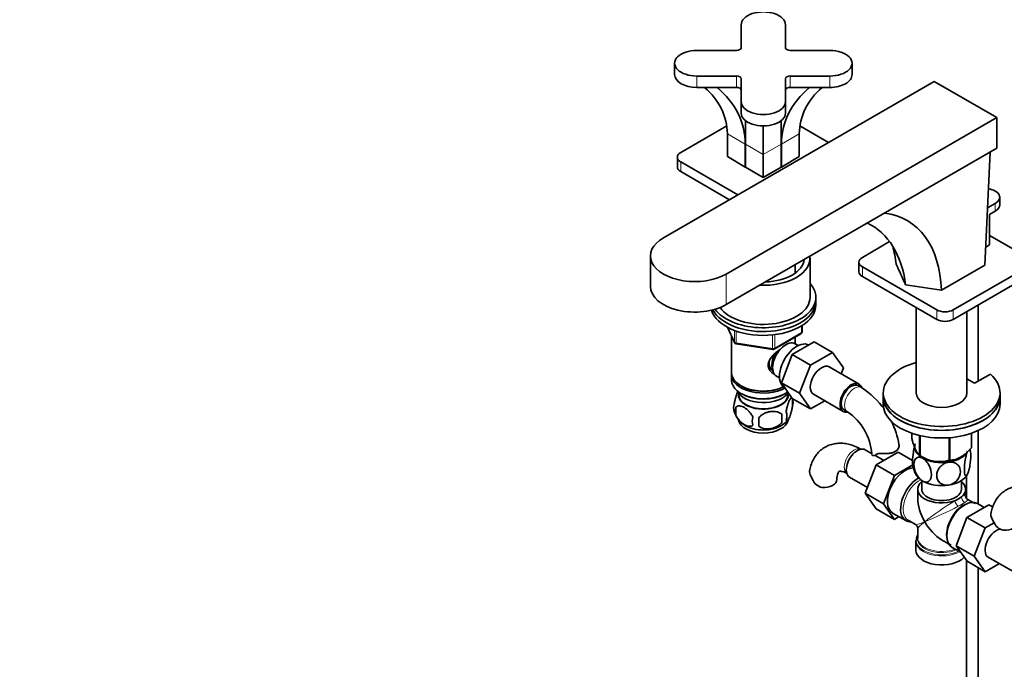
# Model space of a CAD drawing. Units: millimetres. Extents: x 0 to 1589, y 0 to 2064.
# Drawn here: x 0 to 422, y 351 to 629 of the extents above; entities that cross this region are included whole.
import ezdxf
from ezdxf import colors
from ezdxf.entities.mleader import LeaderData, LeaderLine
from ezdxf.math import Vec2, Vec3

# ---------------------------------------------------------------- set-up
doc = ezdxf.new("R2010")
doc.units = ezdxf.units.MM
doc.layers.add('DV7_Défaut', color=7, linetype='Continuous')
doc.layers.add('Défaut', color=7, linetype='Continuous')

# ---------------------------------------------------------------- blocks, each defined once
blk = doc.blocks.new('_DOT')
at = {"color": 0}
blk.add_line((0, 0), (-1, 0), dxfattribs=at)
at = {"color": 0, "const_width": 0.333}
blk.add_lwpolyline([(-0.1665, 0, 1), (0.1665, 0, 1)], format="xyb", close=True, dxfattribs=at)
blk = doc.blocks.new('SE6')
at = {"layer": 'DV7_Défaut', "color": 7, "linetype": 'Continuous', "lineweight": 35}
for p, q in [((308.97, 627.24), (308.97, 617.42)), ((327.97, 617.42), (327.97, 627.24)), ((306.97, 616.27), (289.97, 616.27)), ((346.97, 616.27), (329.97, 616.27)), ((280.47, 610.78), (280.47, 605.89)), ((356.47, 605.89), (356.47, 610.78)), ((289.97, 605.3), (306.97, 605.3)), ((308.97, 604.15), (308.97, 594.33)), ((327.97, 594.33), (327.97, 604.15)), ((329.97, 605.3), (346.97, 605.3)), ((391.66, 602.99), (275.69, 536.03)), ((289.97, 600.4), (306.97, 600.4)), ((329.97, 600.4), (346.97, 600.4)), ((418.53, 587.47), (391.66, 602.99)), ((308.97, 594.33), (308.97, 589.43)), ((327.97, 594.33), (327.97, 589.43)), ((302.57, 520.52), (418.53, 587.47)), ((310.77, 586.22), (310.77, 576.12)), ((326.17, 576.12), (326.17, 586.22)), ((418.53, 587.47), (418.53, 574.41)), ((302.82, 583.94), (283.12, 572.57)), ((318.47, 583.95), (318.47, 571.67)), ((346.41, 576.86), (334.13, 583.94)), ((303.06, 580.57), (303.06, 570.78)), ((333.89, 580.57), (333.89, 570.78)), ((302.57, 507.46), (418.53, 574.41)), ((310.76, 566.33), (310.76, 576.13)), ((310.77, 576.12), (310.77, 566.32)), ((326.17, 566.32), (326.17, 576.12)), ((326.19, 576.13), (326.19, 566.33)), ((281.66, 570.53), (281.66, 566.45)), ((303.06, 570.78), (310.76, 566.33)), ((318.47, 571.67), (318.47, 561.88)), ((326.19, 566.33), (333.89, 570.78)), ((415.62, 572.73), (413.37, 524.32)), ((283.12, 568.49), (307.51, 554.41)), ((310.77, 566.33), (310.76, 566.33)), ((310.77, 566.32), (318.47, 561.88)), ((318.47, 561.88), (326.17, 566.32)), ((326.19, 566.33), (326.17, 566.33)), ((283.12, 564.41), (303.98, 552.36)), ((419.73, 550.12), (419.73, 553.39)), ((414.51, 548.82), (417.82, 550.73)), ((417.82, 547.47), (415.35, 546.04)), ((415.35, 546.04), (415.35, 532.97)), ((431.61, 527.67), (415.35, 537.06)), ((372.57, 534.4), (360.9, 527.67)), ((415.35, 532.97), (413.73, 532.04)), ((270.13, 528.28), (270.13, 515.21)), ((338.47, 510.52), (338.47, 527.26)), ((332.07, 520.9), (332.07, 524.49)), ((359.44, 525.62), (359.44, 521.54)), ((360.9, 523.58), (392.72, 505.21)), ((413.37, 524.32), (394.73, 513.56)), ((399.79, 505.21), (431.61, 523.58)), ((360.9, 519.5), (392.72, 501.13)), ((399.79, 501.13), (431.61, 519.5)), ((340.97, 508.89), (340.97, 510.52)), ((340.97, 507.25), (340.97, 508.89)), ((383.99, 506.17), (383.99, 469.69)), ((410.42, 474.61), (410.42, 507.27)), ((405.69, 469.69), (405.69, 504.54)), ((303.12, 497.76), (306.14, 491.25)), ((335.09, 495.86), (335.09, 498.49)), ((304.87, 493.97), (304.87, 478.27)), ((323.16, 488.39), (334.59, 494.99)), ((332.07, 490.68), (332.07, 493.54)), ((306.89, 490.68), (322.51, 488.27)), ((330.87, 486.08), (340.28, 491.51)), ((333.39, 489.92), (332.09, 490.67)), ((340.28, 491.51), (348.06, 487.02)), ((326.21, 473.97), (330.87, 486.08)), ((330.87, 486.08), (338.65, 481.59)), ((338.65, 481.59), (348.06, 487.02)), ((348.06, 487.02), (352.75, 480.34)), ((333.99, 469.48), (338.65, 481.59)), ((359.47, 473.42), (346.74, 480.77)), ((304.87, 477.45), (304.87, 475)), ((324.09, 476.81), (325.39, 476.06)), ((352.75, 480.34), (351.79, 477.85)), ((415.7, 477.65), (408.98, 473.78)), ((308.86, 472.72), (309.21, 472.51)), ((326.21, 473.97), (333.99, 469.48)), ((330.89, 467.31), (326.21, 473.97)), ((360.51, 471.95), (359.09, 472.77)), ((408.98, 473.78), (405.69, 475.68)), ((307.89, 469.55), (307.94, 468.69)), ((308.86, 469.45), (309.21, 469.25)), ((327.54, 471.93), (327.71, 471.83)), ((327.74, 469.25), (328.09, 469.45)), ((329.01, 468.69), (329.06, 469.55)), ((338.67, 462.82), (333.99, 469.48)), ((339.99, 469.07), (352.72, 461.73)), ((369.84, 469.69), (369.84, 468.06)), ((369.84, 468.06), (369.84, 464.8)), ((419.84, 468.06), (419.84, 469.69)), ((419.84, 464.8), (419.84, 468.06)), ((330.89, 467.31), (338.67, 462.82)), ((330.91, 467.26), (330.91, 463.83)), ((344.75, 466.33), (338.67, 462.82)), ((306.72, 463.52), (306.72, 460.09)), ((326.4, 460.47), (326.4, 457.04)), ((353.09, 462.38), (354.51, 461.56)), ((382.06, 452.39), (382.06, 450.12)), ((385.41, 451.43), (385.41, 442.89)), ((385.61, 451.38), (385.61, 442.78)), ((407.56, 452.37), (407.56, 446.18)), ((407.63, 452.39), (407.63, 446.33)), ((410.42, 422.2), (410.42, 453.51)), ((398.13, 450.49), (398.13, 440.84)), ((398.39, 450.51), (398.39, 440.89)), ((364.87, 443.76), (362.15, 445.33)), ((370.13, 440.73), (366.2, 443)), ((376.23, 444.25), (366.81, 438.81)), ((382.38, 440.69), (376.23, 444.25)), ((385.51, 442.84), (386.72, 442.14)), ((366.81, 438.81), (362.12, 426.71)), ((374.59, 434.32), (366.81, 438.81)), ((382.46, 438.86), (374.59, 434.32)), ((355.4, 433.64), (363.08, 429.2)), ((374.59, 434.32), (369.9, 422.22)), ((386.34, 432.15), (386.34, 428.46)), ((403.34, 428.46), (403.34, 432.15)), ((405.42, 434.03), (405.42, 424.63)), ((362.12, 426.71), (366.81, 420.03)), ((369.9, 422.22), (362.12, 426.71)), ((384.59, 428.46), (384.59, 424.58)), ((405.09, 425.74), (405.09, 428.46)), ((369.9, 422.22), (374.59, 415.54)), ((405.68, 416.35), (415.09, 421.78)), ((408.09, 422.85), (406.09, 424)), ((413.12, 420.64), (410.17, 422.34)), ((415.09, 421.78), (416.72, 420.84)), ((374.59, 415.54), (366.81, 420.03)), ((373.86, 418.25), (379.52, 414.98)), ((374.59, 415.54), (376.57, 416.69)), ((380.47, 415.13), (383.59, 413.32)), ((401.02, 404.24), (405.68, 416.35)), ((405.68, 416.35), (413.46, 411.86)), ((413.46, 411.86), (417.31, 414.08)), ((384.59, 411.59), (384.59, 407.7)), ((408.8, 399.75), (413.46, 411.86)), ((383.84, 406.2), (383.84, 402.33)), ((383.94, 406.83), (383.91, 406.46)), ((384.63, 407.55), (384.65, 407.91)), ((394.84, 406.83), (397.84, 405.1)), ((399.32, 403.55), (403, 401.42)), ((401.02, 404.24), (408.8, 399.75)), ((405.7, 397.58), (401.02, 404.24)), ((405.42, 397.98), (405.42, 288.63)), ((405.7, 397.58), (413.48, 393.09)), ((413.48, 393.09), (408.8, 399.75)), ((419.56, 396.6), (413.48, 393.09)), ((414.8, 399.35), (427.53, 392)), ((410.42, 288.63), (410.42, 394.86))]:
    blk.add_line(p, q, dxfattribs=at)
at = {"layer": 'DV7_Défaut', "color": 7, "linetype": 'Continuous', "lineweight": 18}
for p, q in [((289.97, 605.3), (289.97, 600.4)), ((306.97, 605.3), (306.97, 600.4)), ((329.97, 605.3), (329.97, 600.4)), ((346.97, 605.3), (346.97, 600.4)), ((303.06, 580.57), (310.76, 576.13)), ((326.19, 576.13), (333.89, 580.57)), ((310.77, 576.12), (318.47, 571.67)), ((318.47, 571.67), (326.17, 576.12)), ((283.12, 568.49), (283.12, 564.41)), ((417.82, 547.47), (417.82, 550.73)), ((360.9, 523.58), (360.9, 519.5)), ((302.57, 520.52), (302.57, 507.46)), ((392.72, 501.13), (392.72, 505.21)), ((399.79, 505.21), (399.79, 501.13)), ((303.21, 497.71), (306.08, 491.52)), ((334.8, 495.45), (334.8, 498.31)), ((306.08, 491.52), (306.08, 496.31)), ((306.79, 496), (306.79, 491.11)), ((322.4, 488.7), (322.4, 494.14)), ((323.37, 488.85), (334.8, 495.45)), ((323.37, 494.26), (323.37, 488.85)), ((306.79, 491.11), (322.4, 488.7))]:
    blk.add_line(p, q, dxfattribs=at)
at = {"layer": 'DV7_Défaut', "color": 7, "linetype": 'Continuous', "lineweight": 35}
for centre, radius, start, end in [((-7118.59, -2907.16), 8242.41, 24.538095, 24.60573), ((334.09, 495.86), 1, 300, 0), ((307.04, 491.67), 1, 204.8961, 261.206), ((322.66, 489.26), 1, 261.206, 300), ((336.8, 472.59), 19.29, 128.16, 132.1811), ((341.24, 441.83), 35.75, 35.5911, 57.3945), ((310.88, 463.26), 5.13, 160.4695, 199.5305), ((325.93, 465.54), 5.26, 340.9814, 19.0186), ((315.93, 464.64), 10.34, 197.0323, 239.539), ((313.36, 461.8), 6.86, 165.5143, 194.4857), ((297.69, 458.76), 28.76, 356.5809, 3.4191), ((324.18, 459.83), 4.43, 337.2015, 22.7985), ((341.28, 441.95), 23.65, 3.9978, 56.0022), ((320.6, 457.62), 6.86, 165.5086, 194.4914), ((207.07, 457.22), 109.44, 359.1019, 0.8981), ((321.88, 463.45), 8.89, 300.8828, 323.1288), ((341.24, 441.83), 35.75, 9.1165, 26.0438), ((393.99, 455.55), 15.28, 236.7155, 285.6966), ((396.35, 442.82), 10.95, 9.34, 14.1432), ((351.75, 439.56), 14.06, 197.3112, 210.3659), ((393.33, 440.23), 10.94, 189.2899, 210.2989), ((345.11, 434.96), 6.03, 204.5053, 255.1652), ((407.09, 425.74), 2, 182.9791, 237.4468), ((382.59, 411.59), 2, 2.3411, 56.8523), ((429.39, 421.27), 14.06, 197.3112, 210.3659), ((422.75, 416.67), 6.03, 204.5053, 255.1652)]:
    blk.add_arc(centre, radius, start, end, dxfattribs=at)
at = {"layer": 'DV7_Défaut', "color": 7, "linetype": 'Continuous', "lineweight": 18}
blk.add_arc((366.89, 485.07), 72.89, 298.6775, 301.3225, dxfattribs=at)
at = {"layer": 'DV7_Défaut', "color": 7, "linetype": 'Continuous', "lineweight": 35}
for centre, major_axis, ratio, start_param, end_param in [((318.47, 627.24), (9.5, 0), 0.57735, 0, 3.141593), ((289.97, 610.78), (9.5, 0), 0.57735, 1.570796, 4.712389), ((306.97, 617.42), (2, 0), 0.57735, 4.712389, 6.283185), ((329.97, 617.42), (2, 0), 0.57735, 3.141593, 4.712389), ((346.97, 610.78), (-9.5, 0), 0.57735, 1.570796, 4.712389), ((289.97, 605.89), (9.5, 0), 0.57735, 3.141593, 4.712389), ((306.97, 604.15), (-2, 0), 0.57735, 3.141593, 4.712389), ((329.97, 604.15), (-2, 0), 0.57735, 4.712389, 6.283185), ((346.97, 605.89), (-9.5, 0), 0.57735, 1.570796, 3.141593), ((268.06, 580.57), (-35, 0), 0.816497, 3.141593, 3.908325), ((268.06, 576.13), (42.7, 0), 0.816497, 0, 0.770073), ((306.97, 599.25), (-2, 0), 0.57735, 3.141593, 4.712389), ((368.89, 576.13), (42.7, 0), 0.816497, 2.37152, 3.141593), ((329.97, 599.25), (-2, 0), 0.57735, 4.712389, 6.283185), ((368.89, 580.57), (35, 0), 0.816497, 2.374861, 3.141593), ((318.47, 594.33), (-9.5, 0), 0.57735, 0, 3.141593), ((318.47, 589.43), (-9.5, 0), 0.57735, 0, 3.141593), ((286.66, 570.53), (5, 0), 0.57735, 2.356194, 3.926991), ((286.66, 566.45), (5, 0), 0.57735, 3.141593, 3.926991), ((413.23, 553.39), (-6.5, 0), 0.57735, 2.356194, 4.453501), ((413.23, 550.12), (-6.5, 0), 0.57735, 2.356194, 3.141593), ((337.63, 474.75), (-43.35, -68.17), 0.546391, 2.473066, 3.390848), ((328.23, 478.18), (-36.53, -63.28), 0.57735, 2.49348, 3.187805), ((289.13, 528.28), (19, 0), 0.57735, 2.356194, 5.497787), ((318.82, 485.61), (-36.97, -71.84), 0.606712, -3.862837, -3.73736), ((318.47, 527.26), (-20, 0), 0.57735, 1.492983, 3.219406), ((364.44, 525.62), (5, 0), 0.57735, 2.356194, 3.926991), ((318.47, 527.26), (-17.5, 0), 0.57735, 1.622726, 3.089663), ((364.44, 521.54), (5, 0), 0.57735, 3.141593, 3.926991), ((289.13, 515.21), (19, 0), 0.57735, 3.141593, 5.497787), ((318.47, 510.52), (-22.5, 0), 0.57735, 0.401505, 3.617475), ((318.47, 510.52), (-20, 0), 0.57735, 0.38428, 3.141593), ((318.47, 507.25), (-22.5, 0), 0.57735, 0.170013, 3.141593), ((318.47, 508.89), (-22.5, 0), 0.57735, 0.287465, 3.141593), ((318.47, 508.89), (-22.5, 0), 0.57735, 0.287465, 3.141593), ((396.26, 507.25), (-5, 0), 0.57735, 0.785398, 2.356194), ((396.26, 503.17), (5, 0), 0.57735, 3.926991, 5.497787), ((328.09, 483.74), (4, 6.93), 0.57735, 0, 3.141593), ((332.79, 481.03), (5.25, 9.09), 0.57735, 0, 3.141593), ((327.03, 484.35), (3.5, 6.06), 0.57735, 1.524343, 2.773549), ((327.03, 484.35), (3.08, 5.33), 0.57735, 1.159538, 2.161045), ((343.37, 474.92), (-3.38, -5.85), 0.57735, 3.141593, 6.283185), ((394.84, 469.69), (25, 0), 0.57735, 2.019724, 6.867226), ((318.47, 478.27), (13.6, 0), 0.57735, 3.141593, 5.402069), ((318.47, 477.45), (-13.6, 0), 0.57735, 6.231169, 6.283185), ((318.47, 477.45), (-13.6, 0), 0.57735, 0, 2.330512), ((318.47, 475), (13.6, 0), 0.57735, 3.141593, 5.581282), ((318.47, 477.86), (-13.1, 0), 0.57735, 0.785398, 2.294683), ((356.09, 467.57), (-3.38, -5.85), 0.57735, 2.678145, 6.283185), ((356.09, 467.57), (-3, -5.2), 0.57735, 3.141593, 6.283185), ((318.47, 472.14), (-11.5, 0), 0.57735, 0.250403, 2.769892), ((318.47, 468.88), (10.7, 0), 0.57735, 3.023689, 6.283185), ((318.47, 468.88), (-10.54, 0), 0.57735, 0.030878, 3.110715), ((318.47, 474.59), (-13.1, 0), 0.57735, 0.785398, 2.356194), ((318.47, 468.88), (10.7, 0), 0.57735, 0, 0.117904), ((394.84, 468.06), (25, 0), 0.57735, 3.141593, 6.283185), ((394.84, 468.06), (-25, 0), 0.57735, 0, 3.141593), ((394.84, 469.69), (10.85, 0), 0.57735, 3.141593, 6.283185), ((394.84, 464.8), (-25, 0), 0.57735, 0, 3.141593), ((356.09, 467.57), (-3.38, -5.85), 0.57735, 0, 0.467845), ((318.47, 458.67), (10.7, 0), 0.57735, 3.251543, 6.172254), ((318.47, 459.93), (10.7, 0), 0.57735, 3.888209, 5.55404), ((394.84, 446.83), (11.49, 0), 0.57735, 2.97769, 4.050679), ((358.78, 439.48), (3.37, 5.85), 0.57735, 0, 3.141593), ((394.84, 446.42), (11.5, 0), 0.57735, 3.101622, 3.926991), ((394.84, 448.23), (-13.2, 0), 0.57735, 0.77493, 0.795867), ((394.84, 446.42), (11.5, 0), 0.57735, 4.974188, 5.838292), ((394.84, 448.23), (13.2, 0), 0.57735, -0.272268, -0.251331), ((394.84, 446.42), (11.5, 0), 0.57735, 3.926991, 4.974188), ((394.84, 446.42), (-10.85, 0), 0.57735, 1.130018, 1.390569), ((394.84, 446.83), (11.49, 0), 0.57735, 4.626279, 5.577922), ((394.84, 446.42), (-10.85, 0), 0.57735, -4.431374, -4.27161), ((394.84, 448.23), (13.2, 0), 0.57735, -1.319465, -1.298528), ((379.29, 427.64), (-5.42, -9.4), 0.57735, 3.436411, 6.283185), ((394.84, 436.63), (11.5, 0), 0.57735, 3.430017, 3.926991), ((394.84, 436.63), (11.5, 0), 0.57735, 4.974188, 6.021386), ((344, 432.58), (-6, 0), 0.57735, 1.499079, 3.13381), ((384.94, 424.38), (-5.42, -9.4), 0.57735, 3.926184, 6.283185), ((394.84, 428.46), (-10.25, 0), 0.57735, -0.592999, 2.153819), ((394.84, 436.63), (11.5, 0), 0.57735, 3.926991, 4.974188), ((394.84, 428.46), (-10.25, 0), 0.57735, 2.55857, 3.734592), ((394.84, 428.46), (-8.5, 0), 0.57735, 0, 3.141593), ((394.84, 418.66), (7.25, -12.55), 0.57735, 3.926991, 4.712389), ((404.74, 412.95), (-5.43, -9.4), 0.57735, 3.141593, 6.283185), ((394.84, 428.46), (10.25, 0), 0.57735, 5.295411, 5.700163), ((384.94, 424.38), (-5.42, -9.4), 0.57735, 0, 0.334116), ((394.84, 418.66), (-7.25, 12.55), 0.57735, 1.570796, 2.356194), ((421.64, 414.29), (-6, 0), 0.57735, 1.499079, 3.13381), ((418.18, 405.19), (-3.38, -5.85), 0.57735, 3.452469, 6.283185), ((394.84, 406.2), (-11, 0), 0.57735, 6.248684, 6.283185), ((394.84, 406.61), (10.87, 0), 0.57735, 2.803253, 3.057328), ((394.84, 407.29), (-10.38, 0), 0.57735, 6.122376, 6.235215), ((394.84, 402.33), (-11, 0), 0.57735, 0, 2.642482)]:
    blk.add_ellipse(centre, major_axis=major_axis, ratio=ratio, start_param=start_param, end_param=end_param, dxfattribs=at)
at = {"layer": 'DV7_Défaut', "color": 7, "linetype": 'Continuous', "lineweight": 18}
for centre, major_axis, ratio, start_param, end_param in [((334.09, 495.86), (-0.5, 0.866), 0.57735, 3.141593, 3.926991), ((334.09, 495.86), (-1, 0), 0.57735, 2.356194, 3.141593), ((307.04, 491.67), (-1, 0), 0.57735, 0.261799, 1.308997), ((307.04, 491.67), (0.907, 0.421), 0.788675, 2.790713, 3.141593), ((307.04, 491.67), (0.153, 0.988), 0.211325, 2.202711, 3.141593), ((322.66, 489.26), (-1, 0), 0.57735, 1.308997, 2.356194), ((322.66, 489.26), (0.153, 0.988), 0.211325, 2.202711, 3.141593), ((322.66, 489.26), (-0.5, 0.866), 0.57735, 3.141593, 3.926991), ((357.51, 466.75), (-3, -5.2), 0.57735, 3.142029, 6.283185), ((357.51, 466.75), (-3, -5.2), 0.57735, 0, 0.003428), ((357.37, 440.3), (3, 5.2), 0.57735, 0.046052, 3.095541), ((385.59, 424), (-5.12, -8.88), 0.57735, 3.894562, 6.283185), ((394.84, 418.66), (-10.24, -7.12), 0.076106, 3.088675, 3.671697), ((394.84, 418.66), (-10.24, -7.12), 0.076106, 4.076448, 5.444869), ((404.09, 413.32), (5.12, 8.88), 0.57735, 0, 3.121388), ((401.59, 422.56), (1, -1.73), 0.326937, 3.947196, 5.477582), ((405.07, 424.57), (1, -1.73), 0.782019, 3.947196, 5.477582), ((394.84, 418.66), (-11.29, -5.3), 0.076106, 2.611488, 3.194511), ((394.84, 418.66), (11.29, 5.3), 0.076106, 3.979909, 5.34833), ((394.84, 418.66), (11.29, 5.3), 0.076106, 3.194511, 3.979909), ((394.84, 418.66), (10.24, 7.12), 0.076106, 2.303276, 3.088675), ((394.84, 406.61), (10.87, 0), 0.57735, 3.057328, 5.444728), ((394.84, 406.2), (-11, 0), 0.57735, 0, 2.349261), ((394.84, 407.29), (-10.38, 0), 0.57735, 6.235215, 6.283185), ((394.84, 407.29), (-10.38, 0), 0.57735, 0, 2.21987), ((394.84, 407.7), (10.25, 0), 0.57735, 3.141593, 5.31023)]:
    blk.add_ellipse(centre, major_axis=major_axis, ratio=ratio, start_param=start_param, end_param=end_param, dxfattribs=at)
at = {"layer": 'DV7_Défaut', "color": 7, "linetype": 'Continuous', "lineweight": 35}
for points in [[(379.41, 515.9), (384.52, 515.12), (389.63, 514.34), (394.73, 513.56)], [(366.52, 443.14), (366.61, 443.19), (366.7, 443.24), (366.79, 443.31)]]:
    blk.add_open_spline(points, degree=3, dxfattribs=at)
for points, knots in [([(323.44, 477.49), (323.35, 477.53), (322.51, 477.95), (321.44, 478.85), (320.67, 480.32), (320.47, 481.52), (320.67, 482.76), (321.44, 484.39), (323.12, 486.29), (324.87, 487.69), (325.8, 488.35), (325.89, 488.42)], [0, 0, 0, 0, 0.022117, 0.214206, 0.310551, 0.401884, 0.493245, 0.590012, 0.782321, 0.979038, 1, 1, 1, 1]), ([(322.67, 478.86), (322.25, 479.19), (321.49, 480.01), (320.84, 481.51), (320.92, 483.1), (321.64, 484.61), (322.71, 485.88), (323.49, 486.57), (323.85, 486.89)], [0, 0, 0, 0, 0.174102, 0.351877, 0.530738, 0.689845, 0.880337, 1, 1, 1, 1]), ([(307.63, 470.29), (307.54, 470.14), (307.46, 469.97), (307.24, 469.5), (307.11, 469.2), (306.93, 468.68), (306.87, 468.5), (306.75, 468.13), (306.69, 467.93), (306.51, 467.31), (306.4, 466.88), (306.2, 465.95), (306.11, 465.47), (306.04, 464.98)], [0, 0, 0, 0, 0.148379, 0.148379, 0.361284, 0.361284, 0.467737, 0.467737, 0.57419, 0.57419, 0.787095, 0.787095, 1, 1, 1, 1]), ([(306.72, 463.52), (306.82, 463.63), (306.93, 463.72), (307.16, 463.88), (307.29, 463.94), (307.71, 464.07), (308.01, 464.09), (308.49, 464.06), (308.65, 464.03), (308.98, 463.95), (309.15, 463.9), (309.66, 463.73), (310, 463.56), (310.7, 463.16), (311.04, 462.93), (311.71, 462.38), (312.05, 462.07), (312.53, 461.56), (312.68, 461.38), (312.98, 461.01), (313.12, 460.82), (313.53, 460.21), (313.77, 459.78), (313.97, 459.33)], [0, 0, 0, 0, 0.0625, 0.0625, 0.125, 0.125, 0.25, 0.25, 0.3125, 0.3125, 0.375, 0.375, 0.5, 0.5, 0.625, 0.625, 0.75, 0.75, 0.8125, 0.8125, 0.875, 0.875, 1, 1, 1, 1]), ([(330.91, 467.26), (330.84, 467.44), (330.75, 467.54), (330.6, 467.59), (330.55, 467.59), (330.44, 467.55), (330.38, 467.52), (330.21, 467.38), (330.09, 467.23), (329.84, 466.85), (329.71, 466.62), (329.46, 466.07), (329.33, 465.76), (329.14, 465.25), (329.08, 465.07), (328.96, 464.69), (328.9, 464.49), (328.73, 463.88), (328.62, 463.44), (328.42, 462.51), (328.33, 462.03), (328.26, 461.54)], [0, 0, 0, 0, 0.125, 0.125, 0.1875, 0.1875, 0.25, 0.25, 0.375, 0.375, 0.5, 0.5, 0.625, 0.625, 0.6875, 0.6875, 0.75, 0.75, 0.875, 0.875, 1, 1, 1, 1]), ([(313.97, 455.9), (313.77, 455.68), (313.53, 455.53), (312.98, 455.35), (312.68, 455.32), (312.04, 455.38), (311.71, 455.45), (311.03, 455.69), (310.69, 455.85), (310, 456.25), (309.65, 456.49), (308.97, 457.04), (308.64, 457.34), (308.17, 457.85), (308.01, 458.03), (307.71, 458.41), (307.57, 458.6), (307.16, 459.21), (306.91, 459.64), (306.72, 460.09)], [0, 0, 0, 0, 0.125, 0.125, 0.25, 0.25, 0.375, 0.375, 0.5, 0.5, 0.625, 0.625, 0.75, 0.75, 0.8125, 0.8125, 0.875, 0.875, 1, 1, 1, 1]), ([(326.4, 460.47), (326.13, 460.77), (325.81, 461), (325.25, 461.29), (325.05, 461.37), (324.64, 461.51), (324.43, 461.56), (323.78, 461.7), (323.32, 461.75), (322.4, 461.76), (321.93, 461.72), (320.98, 461.57), (320.51, 461.46), (319.82, 461.24), (319.59, 461.16), (319.13, 460.97), (318.91, 460.87), (318.26, 460.53), (317.85, 460.27), (317.09, 459.66), (316.77, 459.32), (316.5, 458.94)], [0, 0, 0, 0, 0.125, 0.125, 0.1875, 0.1875, 0.25, 0.25, 0.375, 0.375, 0.5, 0.5, 0.625, 0.625, 0.6875, 0.6875, 0.75, 0.75, 0.875, 0.875, 1, 1, 1, 1]), ([(328.26, 458.11), (328.33, 457.93), (328.42, 457.83), (328.56, 457.78), (328.62, 457.79), (328.73, 457.82), (328.78, 457.85), (328.96, 457.99), (329.08, 458.14), (329.33, 458.52), (329.46, 458.75), (329.71, 459.3), (329.84, 459.61), (330.02, 460.12), (330.08, 460.3), (330.2, 460.68), (330.26, 460.88), (330.44, 461.49), (330.55, 461.93), (330.75, 462.86), (330.84, 463.34), (330.91, 463.83)], [0, 0, 0, 0, 0.125, 0.125, 0.1875, 0.1875, 0.25, 0.25, 0.375, 0.375, 0.5, 0.5, 0.625, 0.625, 0.6875, 0.6875, 0.75, 0.75, 0.875, 0.875, 1, 1, 1, 1]), ([(316.5, 455.51), (316.77, 455.21), (317.09, 454.98), (317.65, 454.7), (317.85, 454.61), (318.26, 454.47), (318.47, 454.42), (319.12, 454.28), (319.58, 454.23), (320.5, 454.23), (320.98, 454.26), (321.93, 454.41), (322.4, 454.52), (323.09, 454.74), (323.32, 454.82), (323.77, 455.01), (323.99, 455.11), (324.65, 455.45), (325.06, 455.71), (325.81, 456.33), (326.13, 456.66), (326.4, 457.04)], [0, 0, 0, 0, 0.125, 0.125, 0.1875, 0.1875, 0.25, 0.25, 0.375, 0.375, 0.5, 0.5, 0.625, 0.625, 0.6875, 0.6875, 0.75, 0.75, 0.875, 0.875, 1, 1, 1, 1]), ([(360.37, 445.5), (359.83, 445.79), (358.55, 446.49), (356.26, 447.41), (353.71, 448), (351.28, 448.19), (348.88, 447.97), (346.56, 447.31), (344.4, 446.21), (342.54, 444.75), (340.98, 442.98), (339.75, 440.95), (338.81, 438.64), (338.48, 437.11), (338.3, 436.2)], [0, 0, 0, 0, 0.054236, 0.15345, 0.241414, 0.325967, 0.407532, 0.495487, 0.580264, 0.663111, 0.745348, 0.828539, 0.914161, 1, 1, 1, 1]), ([(376.54, 447.65), (376.61, 447.4), (376.62, 447.12), (376.55, 446.56), (376.46, 446.27), (376.18, 445.7), (375.99, 445.43), (375.51, 444.93), (375.23, 444.7), (374.56, 444.32), (374.2, 444.17), (373.61, 444), (373.4, 443.94), (372.98, 443.86), (372.76, 443.83), (372.32, 443.78), (372.1, 443.76), (371.65, 443.73), (371.41, 443.72), (370.72, 443.72), (370.26, 443.73), (369.79, 443.75)], [0, 0, 0, 0, 0.125, 0.125, 0.25, 0.25, 0.375, 0.375, 0.5, 0.5, 0.625, 0.625, 0.6875, 0.6875, 0.75, 0.75, 0.8125, 0.8125, 0.875, 0.875, 1, 1, 1, 1]), ([(385.41, 442.89), (385.15, 443.05), (384.88, 443.29), (384.46, 443.82), (384.32, 444.02), (384.03, 444.51), (383.89, 444.79), (383.45, 445.73), (383.16, 446.49), (382.74, 447.78), (382.6, 448.23), (382.32, 449.15), (382.19, 449.63), (382.06, 450.12)], [0, 0, 0, 0, 0.25, 0.25, 0.375, 0.375, 0.5, 0.5, 0.75, 0.75, 0.875, 0.875, 1, 1, 1, 1]), ([(364.89, 443.35), (364.92, 443.19), (365, 443.07), (365.22, 442.89), (365.37, 442.84), (365.71, 442.83), (365.89, 442.86), (366.09, 442.93)], [0, 0, 0, 0, 0.340752, 0.340752, 0.681503, 0.681503, 1, 1, 1, 1]), ([(366.79, 443.31), (366.95, 443.42), (367.13, 443.51), (367.45, 443.61), (367.56, 443.64), (367.8, 443.69), (367.93, 443.71), (368.19, 443.74), (368.32, 443.75), (368.6, 443.76), (368.74, 443.77), (369.18, 443.77), (369.48, 443.76), (369.79, 443.75)], [0, 0, 0, 0, 0.25, 0.25, 0.375, 0.375, 0.5, 0.5, 0.625, 0.625, 0.75, 0.75, 1, 1, 1, 1]), ([(383.19, 446.58), (383.19, 446.56), (383.19, 446.54), (383.01, 445.88), (382.86, 445.16), (382.5, 442.98), (382.37, 441.49), (382.37, 439.52), (382.42, 438.87), (382.52, 438.4)], [0, 0, 0, 0, 0.00595, 0.00595, 0.239035, 0.239035, 0.705205, 0.705205, 1, 1, 1, 1]), ([(407.56, 446.18), (407.2, 445.77), (406.83, 445.37), (406.09, 444.6), (405.71, 444.23), (404.95, 443.55), (404.56, 443.23), (403.97, 442.79), (403.77, 442.65), (403.37, 442.38), (403.17, 442.26), (402.17, 441.68), (401.39, 441.37), (400.23, 441.07), (399.85, 441), (399.11, 440.91), (398.75, 440.89), (398.39, 440.89)], [0, 0, 0, 0, 0.125, 0.125, 0.25, 0.25, 0.375, 0.375, 0.4375, 0.4375, 0.5, 0.5, 0.75, 0.75, 0.875, 0.875, 1, 1, 1, 1]), ([(405.95, 434.91), (405.76, 434.5), (405.57, 434.24), (405.23, 434.05), (405.08, 434.12), (404.71, 434.73), (404.59, 435.68), (404.59, 438.08), (404.72, 439.58), (405.08, 441.74), (405.23, 442.46), (405.57, 443.73), (405.76, 444.29), (405.95, 444.71)], [0, 0, 0, 0, 0.125, 0.125, 0.25, 0.25, 0.5, 0.5, 0.75, 0.75, 0.875, 0.875, 1, 1, 1, 1]), ([(406.84, 445.43), (406.88, 445.39), (406.91, 445.35), (407.19, 444.88), (407.31, 443.95), (407.31, 441.54), (407.19, 440.05), (406.82, 437.88), (406.67, 437.16), (406.33, 435.88), (406.14, 435.32), (405.95, 434.91)], [0, 0, 0, 0, 0.042497, 0.042497, 0.361664, 0.361664, 0.680832, 0.680832, 0.840416, 0.840416, 1, 1, 1, 1]), ([(386.71, 431.93), (386.19, 432.23), (385.67, 432.68), (384.74, 433.77), (384.33, 434.4), (383.33, 436.38), (382.98, 437.79), (382.99, 440.19), (383.34, 441.2), (384.33, 442.02), (384.74, 442.17), (385.67, 442.18), (386.19, 442.03), (386.71, 441.73)], [0, 0, 0, 0, 0.125, 0.125, 0.25, 0.25, 0.5, 0.5, 0.75, 0.75, 0.875, 0.875, 1, 1, 1, 1]), ([(386.71, 441.73), (387.23, 441.43), (387.75, 440.98), (388.69, 439.88), (389.1, 439.25), (390.09, 437.28), (390.44, 435.87), (390.43, 433.45), (390.09, 432.46), (389.09, 431.64), (388.68, 431.49), (387.75, 431.48), (387.23, 431.63), (386.71, 431.93)], [0, 0, 0, 0, 0.125, 0.125, 0.25, 0.25, 0.5, 0.5, 0.75, 0.75, 0.875, 0.875, 1, 1, 1, 1]), ([(397.82, 430.21), (397.11, 430.1), (396.4, 430.14), (395.11, 430.5), (394.55, 430.8), (393.2, 431.99), (392.72, 433.13), (392.73, 435.56), (393.2, 436.82), (394.58, 438.43), (395.12, 438.9), (396.4, 439.64), (397.11, 439.9), (397.82, 440.01)], [0, 0, 0, 0, 0.125, 0.125, 0.25, 0.25, 0.5, 0.5, 0.75, 0.75, 0.875, 0.875, 1, 1, 1, 1]), ([(397.82, 440.01), (398.53, 440.12), (399.24, 440.08), (400.51, 439.73), (401.08, 439.43), (402.44, 438.23), (402.91, 437.09), (402.91, 434.69), (402.43, 433.4), (401.07, 431.8), (400.51, 431.32), (399.24, 430.58), (398.53, 430.32), (397.82, 430.21)], [0, 0, 0, 0, 0.125, 0.125, 0.25, 0.25, 0.5, 0.5, 0.75, 0.75, 0.875, 0.875, 1, 1, 1, 1]), ([(338.33, 435.38), (338.26, 435.66), (338.25, 435.92), (338.29, 436.19), (338.29, 436.2), (338.29, 436.21)], [0, 0, 0, 0, 0.94771, 0.94771, 1, 1, 1, 1]), ([(350, 432.58), (350, 432.88), (350.02, 433.59), (350.19, 434.65), (350.47, 435.47), (350.75, 435.91), (350.9, 436.04), (350.93, 436.06), (351.21, 436.14), (351.87, 436.11), (352.82, 435.87), (353.76, 435.44), (354.25, 435.17), (354.37, 435.1)], [0, 0, 0, 0, 0.051036, 0.147007, 0.242993, 0.341073, 0.447203, 0.578333, 0.692219, 0.786932, 0.886996, 0.978069, 1, 1, 1, 1]), ([(438.01, 427.21), (437.47, 427.5), (436.19, 428.2), (433.9, 429.12), (431.35, 429.71), (428.92, 429.9), (426.52, 429.68), (424.2, 429.02), (422.04, 427.92), (420.18, 426.46), (418.62, 424.69), (417.39, 422.66), (416.45, 420.35), (416.12, 418.82), (415.94, 417.91)], [0, 0, 0, 0, 0.054236, 0.15345, 0.241414, 0.325967, 0.407532, 0.495487, 0.580264, 0.663111, 0.745348, 0.828539, 0.914161, 1, 1, 1, 1]), ([(415.97, 417.09), (415.9, 417.37), (415.89, 417.63), (415.93, 417.9), (415.93, 417.91), (415.93, 417.92)], [0, 0, 0, 0, 0.94771, 0.94771, 1, 1, 1, 1])]:
    blk.add_open_spline(points, degree=3, knots=knots, dxfattribs=at)

msp = doc.modelspace()

# ---------------------------------------------------------------- block references
at = {"layer": 'Défaut'}
msp.add_blockref('SE6', (0, 0), dxfattribs=at)

# ---------------------------------------------------------------- leaders
at = {"layer": 'Défaut', "color": 7, "linetype": 'Continuous', "lineweight": 18}
ml = msp.add_multileader_mtext('Standard', dxfattribs=at)
ml.set_content('{\\pxsm0.9;\\fSolid Edge ISO|b1||i0||c0|p34;\\W1.;15/12/2016\\P}', color=256)
ml.set_leader_properties()
ml.set_arrow_properties(name='DOT')
ml.build(insert=Vec2(0, 0))
ml.multileader.update_dxf_attribs({"leader_type": 0, "dogleg_length": 0, "arrow_head_size": 12})
ctx = ml.context
ctx.base_point, ctx.char_height, ctx.arrow_head_size, ctx.landing_gap_size = Vec3(1224.06, 2057.3), 12, 12, 4.2
notes = []
notes.append((ctx, [(0, (0, 0, 0), (0, 0), (1, 0), 1, [])]))
ctx.mtext.insert = Vec3(1226.06, 2063.42)
ml = msp.add_multileader_mtext('Standard', dxfattribs=at)
ml.set_content('{\\pxsm0.9;\\fArial|b1||i0||c0|p34;\\W1.;151\\P}', color=256)
ml.set_leader_properties()
ml.set_arrow_properties(name='DOT')
ml.build(insert=Vec2(0, 0))
ml.multileader.update_dxf_attribs({"leader_type": 0, "dogleg_length": 0, "arrow_head_size": 12})
ctx = ml.context
ctx.base_point, ctx.char_height, ctx.arrow_head_size, ctx.landing_gap_size = Vec3(504.94, 2057.13), 12, 12, 4.2
notes.append((ctx, [(0, (0, 0, 0), (0, 0), (1, 0), 1, [])]))
ctx.mtext.insert = Vec3(506.94, 2063.24)
for ctx, leaders in notes:
    for number, flags, end, landing, length, lines in leaders:
        leader = LeaderData()
        leader.index, (leader.has_last_leader_line, leader.has_dogleg_vector, leader.attachment_direction) = number, flags
        leader.last_leader_point, leader.dogleg_vector, leader.dogleg_length = Vec3(end), Vec3(landing), length
        for number, points, colour, breaks in lines:
            line = LeaderLine()
            line.index, line.vertices, line.color, line.breaks = number, Vec3.list(points), colors.encode_raw_color(colour), breaks
            leader.lines.append(line)
        ctx.leaders.append(leader)

doc.saveas('drawing.dxf')
